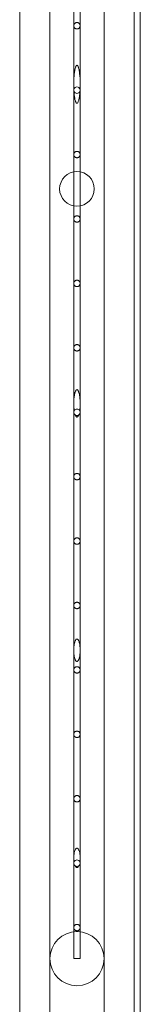
# Model space of a CAD drawing. Units: millimetres. Extents: x -28805 to 4283, y -12055 to 10611.
# Drawn here: x -27305 to -27211, y -2106 to -1341 of the extents above; entities that cross this region are included whole.
import ezdxf

# ---------------------------------------------------------------- set-up
doc = ezdxf.new("R2010")
doc.units = ezdxf.units.MM
doc.header["$LTSCALE"] = 1000
doc.layers.add('1 EQUIPMENT', color=7, linetype='Continuous', lineweight=18)

# ---------------------------------------------------------------- blocks, each defined once
blk = doc.blocks.new('8019761')
at = {"color": 0, "linetype": 'Continuous', "lineweight": 0}
for p, q in [((-27281.27, -2173.35), (-27281.27, -771.85)), ((-27239.27, -771.85), (-27239.27, -2173.35)), ((-27211.12, -2218.73), (-27211.12, -792.4)), ((-27304.72, -795.89), (-27304.72, -2198.1)), ((-27215.82, -795.89), (-27215.82, -2198.1)), ((-27262.77, -1345.98), (-27262.77, -1295.98)), ((-27257.77, -1345.98), (-27257.77, -1295.98)), ((-27262.77, -1391.62), (-27262.77, -1345.98)), ((-27257.77, -1391.62), (-27257.77, -1345.98)), ((-27262.77, -1395.98), (-27262.77, -1391.62)), ((-27262.77, -1445.98), (-27262.77, -1395.98)), ((-27257.77, -1395.98), (-27257.77, -1391.62)), ((-27257.77, -1445.98), (-27257.77, -1395.98)), ((-27262.77, -1495.98), (-27262.77, -1445.98)), ((-27257.77, -1495.98), (-27257.77, -1445.98)), ((-27262.77, -1545.98), (-27262.77, -1495.98)), ((-27257.77, -1545.98), (-27257.77, -1495.98)), ((-27262.77, -1595.98), (-27262.77, -1545.98)), ((-27257.77, -1595.98), (-27257.77, -1545.98)), ((-27262.77, -1639.15), (-27262.77, -1595.98)), ((-27257.77, -1639.15), (-27257.77, -1595.98)), ((-27262.77, -1645.98), (-27262.77, -1639.15)), ((-27257.77, -1645.98), (-27257.77, -1639.15)), ((-27262.77, -1695.98), (-27262.77, -1645.98)), ((-27257.77, -1695.98), (-27257.77, -1645.98)), ((-27262.77, -1745.98), (-27262.77, -1695.98)), ((-27257.77, -1745.98), (-27257.77, -1695.98)), ((-27262.77, -1795.98), (-27262.77, -1745.98)), ((-27257.77, -1795.98), (-27257.77, -1745.98)), ((-27262.77, -1830.74), (-27262.77, -1795.98)), ((-27257.77, -1830.74), (-27257.77, -1795.98)), ((-27262.77, -1845.98), (-27262.77, -1830.74)), ((-27257.77, -1845.98), (-27257.77, -1830.74)), ((-27262.77, -1895.98), (-27262.77, -1845.98)), ((-27257.77, -1895.98), (-27257.77, -1845.98)), ((-27262.77, -1945.98), (-27262.77, -1895.98)), ((-27257.77, -1945.98), (-27257.77, -1895.98)), ((-27262.77, -1991.91), (-27262.77, -1945.98)), ((-27257.77, -1991.91), (-27257.77, -1945.98)), ((-27262.77, -1995.98), (-27262.77, -1991.91)), ((-27257.77, -1995.98), (-27257.77, -1991.91)), ((-27262.77, -2045.98), (-27262.77, -1995.98)), ((-27257.77, -2045.98), (-27257.77, -1995.98)), ((-27262.77, -2070.1), (-27262.77, -2045.98)), ((-27257.77, -2070.1), (-27257.77, -2045.98)), ((-27262.77, -2070.1), (-27260.27, -2070.1)), ((-27260.27, -2070.1), (-27257.77, -2070.1))]:
    blk.add_line(p, q, dxfattribs=at)
for centre, radius in [((-27260.27, -1472.6), 13.45), ((-27260.27, -2070.1), 21)]:
    blk.add_circle(centre, radius, dxfattribs=at)
for centre, start, end in [((-27260.27, -1395.98), 14.68273, 165.31727), ((-27260.27, -1395.98), 200.96621, 339.03379), ((-27260.27, -1645.98), 31.38764, 148.61236), ((-27260.27, -1645.98), 237.56856, 302.43144), ((-27260.27, -1995.98), 24.00382, 155.99618), ((-27260.27, -1995.98), 234.69569, 305.30431)]:
    blk.add_arc(centre, 2.5, start, end, dxfattribs=at)
for points, knots in [([(-27260.27, -1343.48), (-27260.11, -1343.48), (-27259.95, -1343.49), (-27259.63, -1343.55), (-27259.47, -1343.6), (-27259.16, -1343.73), (-27259.01, -1343.81), (-27258.74, -1343.99), (-27258.62, -1344.09), (-27258.39, -1344.32), (-27258.29, -1344.44), (-27258.1, -1344.72), (-27258.02, -1344.86), (-27257.9, -1345.17), (-27257.85, -1345.33), (-27257.78, -1345.66), (-27257.77, -1345.82), (-27257.77, -1346.13), (-27257.78, -1346.3), (-27257.85, -1346.62), (-27257.9, -1346.78), (-27258.02, -1347.09), (-27258.1, -1347.24), (-27258.29, -1347.51), (-27258.39, -1347.64), (-27258.62, -1347.86), (-27258.74, -1347.96), (-27259.01, -1348.14), (-27259.16, -1348.22), (-27259.47, -1348.35), (-27259.63, -1348.4), (-27259.95, -1348.46), (-27260.11, -1348.48), (-27260.43, -1348.48), (-27260.59, -1348.46), (-27260.91, -1348.4), (-27261.07, -1348.35), (-27261.38, -1348.22), (-27261.53, -1348.14), (-27261.8, -1347.96), (-27261.93, -1347.85), (-27262.15, -1347.63), (-27262.25, -1347.51), (-27262.44, -1347.23), (-27262.52, -1347.09), (-27262.64, -1346.78), (-27262.69, -1346.62), (-27262.75, -1346.29), (-27262.77, -1346.13), (-27262.77, -1345.82), (-27262.75, -1345.66), (-27262.69, -1345.34), (-27262.64, -1345.17), (-27262.52, -1344.87), (-27262.44, -1344.72), (-27262.25, -1344.45), (-27262.15, -1344.32), (-27261.93, -1344.1), (-27261.8, -1343.99), (-27261.53, -1343.81), (-27261.38, -1343.73), (-27261.07, -1343.6), (-27260.91, -1343.55), (-27260.59, -1343.49), (-27260.43, -1343.48), (-27260.27, -1343.48)], [0, 0, 0, 0, 0.470556, 0.470556, 0.941112, 0.941112, 1.411668, 1.411668, 1.882224, 1.882224, 2.359196, 2.359196, 2.836169, 2.836169, 3.313142, 3.313142, 3.790114, 3.790114, 4.267124, 4.267124, 4.744133, 4.744133, 5.221143, 5.221143, 5.698152, 5.698152, 6.168712, 6.168712, 6.639272, 6.639272, 7.109831, 7.109831, 7.580391, 7.580391, 8.052481, 8.052481, 8.524571, 8.524571, 8.996661, 8.996661, 9.468751, 9.468751, 9.944231, 9.944231, 10.419711, 10.419711, 10.895191, 10.895191, 11.370671, 11.370671, 11.846126, 11.846126, 12.321582, 12.321582, 12.797038, 12.797038, 13.272493, 13.272493, 13.744567, 13.744567, 14.216641, 14.216641, 14.688714, 14.688714, 15.160788, 15.160788, 15.160788, 15.160788]), ([(-27262.69, -1395.34), (-27262.76, -1393.66), (-27262.79, -1391.88), (-27262.72, -1387.75), (-27262.58, -1385.39), (-27262.23, -1382.32), (-27262.09, -1381.31), (-27261.8, -1379.81), (-27261.68, -1379.31), (-27261.49, -1378.6), (-27261.41, -1378.36), (-27261.25, -1377.91), (-27261.17, -1377.69), (-27261.01, -1377.37), (-27260.94, -1377.24), (-27260.78, -1377.02), (-27260.7, -1376.91), (-27260.55, -1376.8), (-27260.5, -1376.76), (-27260.39, -1376.71), (-27260.33, -1376.7), (-27260.21, -1376.7), (-27260.15, -1376.71), (-27260.04, -1376.76), (-27259.99, -1376.8), (-27259.84, -1376.91), (-27259.75, -1377.02), (-27259.6, -1377.24), (-27259.53, -1377.37), (-27259.37, -1377.69), (-27259.28, -1377.91), (-27259.12, -1378.36), (-27259.05, -1378.6), (-27258.85, -1379.31), (-27258.74, -1379.81), (-27258.45, -1381.31), (-27258.31, -1382.32), (-27257.96, -1385.39), (-27257.82, -1387.75), (-27257.75, -1391.88), (-27257.78, -1393.66), (-27257.85, -1395.34)], [1.623523, 1.623523, 1.623523, 1.623523, 6.541221, 6.541221, 13.082443, 13.082443, 15.927188, 15.927188, 17.34956, 17.34956, 18.060747, 18.060747, 18.771933, 18.771933, 19.15629, 19.15629, 19.540648, 19.540648, 19.713259, 19.713259, 19.885871, 19.885871, 20.058482, 20.058482, 20.231094, 20.231094, 20.615451, 20.615451, 20.999809, 20.999809, 21.710995, 21.710995, 22.422181, 22.422181, 23.844554, 23.844554, 26.689299, 26.689299, 33.23052, 33.23052, 38.148218, 38.148218, 38.148218, 38.148218]), ([(-27262.6, -1396.87), (-27262.66, -1396.74), (-27262.7, -1396.6), (-27262.75, -1396.29), (-27262.77, -1396.13), (-27262.77, -1395.82), (-27262.75, -1395.66), (-27262.71, -1395.45), (-27262.7, -1395.39), (-27262.69, -1395.34)], [10.492224, 10.492224, 10.492224, 10.492224, 10.906291, 10.906291, 11.382554, 11.382554, 11.85879, 11.85879, 12.010958, 12.010958, 12.010958, 12.010958]), ([(-27257.93, -1396.87), (-27258, -1397.89), (-27258.09, -1398.94), (-27258.32, -1400.84), (-27258.44, -1401.68), (-27258.68, -1402.91), (-27258.77, -1403.32), (-27258.97, -1404.1), (-27259.08, -1404.49), (-27259.29, -1405.05), (-27259.38, -1405.26), (-27259.53, -1405.56), (-27259.59, -1405.66), (-27259.71, -1405.84), (-27259.78, -1405.92), (-27259.9, -1406.05), (-27259.97, -1406.1), (-27260.11, -1406.18), (-27260.19, -1406.2), (-27260.35, -1406.2), (-27260.42, -1406.18), (-27260.57, -1406.1), (-27260.63, -1406.05), (-27260.76, -1405.92), (-27260.83, -1405.84), (-27260.95, -1405.66), (-27261.01, -1405.56), (-27261.16, -1405.26), (-27261.25, -1405.05), (-27261.46, -1404.49), (-27261.57, -1404.1), (-27261.77, -1403.32), (-27261.86, -1402.91), (-27262.1, -1401.68), (-27262.22, -1400.84), (-27262.45, -1398.94), (-27262.54, -1397.89), (-27262.6, -1396.87)], [1.86363, 1.86363, 1.86363, 1.86363, 4.793892, 4.793892, 7.190838, 7.190838, 8.389311, 8.389311, 9.587785, 9.587785, 10.216335, 10.216335, 10.53061, 10.53061, 10.844885, 10.844885, 11.075899, 11.075899, 11.306912, 11.306912, 11.537925, 11.537925, 11.768938, 11.768938, 12.083213, 12.083213, 12.397489, 12.397489, 13.026039, 13.026039, 14.224512, 14.224512, 15.422985, 15.422985, 17.819931, 17.819931, 20.750194, 20.750194, 20.750194, 20.750194]), ([(-27257.85, -1395.34), (-27257.84, -1395.39), (-27257.83, -1395.44), (-27257.78, -1395.66), (-27257.77, -1395.82), (-27257.77, -1396.13), (-27257.78, -1396.3), (-27257.84, -1396.6), (-27257.88, -1396.74), (-27257.93, -1396.87)], [3.165535, 3.165535, 3.165535, 3.165535, 3.316055, 3.316055, 3.794066, 3.794066, 4.272116, 4.272116, 4.684599, 4.684599, 4.684599, 4.684599]), ([(-27260.27, -1443.48), (-27260.11, -1443.48), (-27259.95, -1443.49), (-27259.63, -1443.55), (-27259.47, -1443.6), (-27259.16, -1443.73), (-27259.01, -1443.81), (-27258.74, -1443.99), (-27258.62, -1444.09), (-27258.39, -1444.31), (-27258.29, -1444.44), (-27258.1, -1444.71), (-27258.02, -1444.86), (-27257.9, -1445.17), (-27257.85, -1445.33), (-27257.78, -1445.66), (-27257.77, -1445.82), (-27257.77, -1446.13), (-27257.78, -1446.3), (-27257.85, -1446.62), (-27257.9, -1446.78), (-27258.02, -1447.09), (-27258.1, -1447.24), (-27258.29, -1447.51), (-27258.39, -1447.64), (-27258.62, -1447.86), (-27258.74, -1447.96), (-27259.01, -1448.14), (-27259.16, -1448.22), (-27259.47, -1448.35), (-27259.63, -1448.4), (-27259.95, -1448.46), (-27260.11, -1448.48), (-27260.43, -1448.48), (-27260.59, -1448.46), (-27260.91, -1448.4), (-27261.07, -1448.35), (-27261.38, -1448.22), (-27261.53, -1448.14), (-27261.8, -1447.96), (-27261.93, -1447.85), (-27262.15, -1447.63), (-27262.25, -1447.51), (-27262.44, -1447.23), (-27262.52, -1447.09), (-27262.64, -1446.78), (-27262.69, -1446.62), (-27262.75, -1446.29), (-27262.77, -1446.13), (-27262.77, -1445.82), (-27262.75, -1445.66), (-27262.69, -1445.34), (-27262.64, -1445.18), (-27262.52, -1444.87), (-27262.44, -1444.72), (-27262.25, -1444.45), (-27262.15, -1444.32), (-27261.93, -1444.1), (-27261.8, -1443.99), (-27261.53, -1443.81), (-27261.38, -1443.73), (-27261.07, -1443.6), (-27260.91, -1443.55), (-27260.59, -1443.49), (-27260.43, -1443.48), (-27260.27, -1443.48)], [0, 0, 0, 0, 0.470452, 0.470452, 0.940903, 0.940903, 1.411355, 1.411355, 1.881807, 1.881807, 2.360943, 2.360943, 2.840079, 2.840079, 3.319214, 3.319214, 3.79835, 3.79835, 4.277529, 4.277529, 4.756708, 4.756708, 5.235887, 5.235887, 5.715066, 5.715066, 6.185522, 6.185522, 6.655978, 6.655978, 7.126435, 7.126435, 7.596891, 7.596891, 8.069416, 8.069416, 8.541942, 8.541942, 9.014467, 9.014467, 9.486993, 9.486993, 9.964104, 9.964104, 10.441215, 10.441215, 10.918326, 10.918326, 11.395437, 11.395437, 11.87252, 11.87252, 12.349602, 12.349602, 12.826685, 12.826685, 13.303767, 13.303767, 13.776273, 13.776273, 14.24878, 14.24878, 14.721286, 14.721286, 15.193793, 15.193793, 15.193793, 15.193793]), ([(-27260.27, -1493.48), (-27260.11, -1493.48), (-27259.95, -1493.49), (-27259.63, -1493.55), (-27259.47, -1493.6), (-27259.16, -1493.73), (-27259.01, -1493.81), (-27258.74, -1493.99), (-27258.62, -1494.09), (-27258.4, -1494.31), (-27258.29, -1494.44), (-27258.1, -1494.71), (-27258.02, -1494.86), (-27257.9, -1495.17), (-27257.85, -1495.33), (-27257.78, -1495.66), (-27257.77, -1495.82), (-27257.77, -1496.13), (-27257.78, -1496.3), (-27257.85, -1496.62), (-27257.9, -1496.78), (-27258.02, -1497.09), (-27258.1, -1497.24), (-27258.29, -1497.51), (-27258.4, -1497.64), (-27258.62, -1497.86), (-27258.74, -1497.96), (-27259.01, -1498.14), (-27259.16, -1498.22), (-27259.47, -1498.35), (-27259.63, -1498.4), (-27259.95, -1498.46), (-27260.11, -1498.48), (-27260.43, -1498.48), (-27260.59, -1498.46), (-27260.91, -1498.4), (-27261.07, -1498.35), (-27261.38, -1498.22), (-27261.53, -1498.14), (-27261.8, -1497.96), (-27261.93, -1497.85), (-27262.15, -1497.63), (-27262.25, -1497.51), (-27262.44, -1497.23), (-27262.52, -1497.08), (-27262.64, -1496.78), (-27262.69, -1496.62), (-27262.75, -1496.29), (-27262.77, -1496.13), (-27262.77, -1495.82), (-27262.75, -1495.66), (-27262.69, -1495.34), (-27262.64, -1495.18), (-27262.52, -1494.87), (-27262.44, -1494.72), (-27262.25, -1494.45), (-27262.15, -1494.32), (-27261.93, -1494.1), (-27261.8, -1493.99), (-27261.53, -1493.81), (-27261.38, -1493.73), (-27261.07, -1493.6), (-27260.91, -1493.55), (-27260.59, -1493.49), (-27260.43, -1493.48), (-27260.27, -1493.48)], [0, 0, 0, 0, 0.470394, 0.470394, 0.940788, 0.940788, 1.411182, 1.411182, 1.881575, 1.881575, 2.361925, 2.361925, 2.842275, 2.842275, 3.322625, 3.322625, 3.802975, 3.802975, 4.283371, 4.283371, 4.763767, 4.763767, 5.244164, 5.244164, 5.72456, 5.72456, 6.194959, 6.194959, 6.665358, 6.665358, 7.135756, 7.135756, 7.606155, 7.606155, 8.078925, 8.078925, 8.551696, 8.551696, 9.024466, 9.024466, 9.497236, 9.497236, 9.975263, 9.975263, 10.453289, 10.453289, 10.931316, 10.931316, 11.409342, 11.409342, 11.887338, 11.887338, 12.365334, 12.365334, 12.843329, 12.843329, 13.321325, 13.321325, 13.794075, 13.794075, 14.266825, 14.266825, 14.739574, 14.739574, 15.212324, 15.212324, 15.212324, 15.212324]), ([(-27260.27, -1543.48), (-27260.11, -1543.48), (-27259.95, -1543.49), (-27259.63, -1543.55), (-27259.47, -1543.6), (-27259.16, -1543.73), (-27259.01, -1543.81), (-27258.74, -1543.99), (-27258.62, -1544.09), (-27258.4, -1544.31), (-27258.29, -1544.44), (-27258.1, -1544.71), (-27258.02, -1544.86), (-27257.9, -1545.17), (-27257.85, -1545.33), (-27257.78, -1545.66), (-27257.77, -1545.82), (-27257.77, -1546.13), (-27257.78, -1546.3), (-27257.85, -1546.62), (-27257.9, -1546.78), (-27258.02, -1547.09), (-27258.1, -1547.24), (-27258.29, -1547.51), (-27258.4, -1547.64), (-27258.62, -1547.86), (-27258.74, -1547.96), (-27259.01, -1548.14), (-27259.16, -1548.22), (-27259.47, -1548.35), (-27259.63, -1548.4), (-27259.95, -1548.46), (-27260.11, -1548.48), (-27260.43, -1548.48), (-27260.59, -1548.46), (-27260.91, -1548.4), (-27261.07, -1548.35), (-27261.38, -1548.22), (-27261.53, -1548.14), (-27261.8, -1547.96), (-27261.93, -1547.85), (-27262.15, -1547.63), (-27262.25, -1547.51), (-27262.44, -1547.23), (-27262.52, -1547.08), (-27262.64, -1546.78), (-27262.69, -1546.62), (-27262.75, -1546.29), (-27262.77, -1546.13), (-27262.77, -1545.82), (-27262.75, -1545.66), (-27262.69, -1545.34), (-27262.64, -1545.18), (-27262.52, -1544.87), (-27262.44, -1544.72), (-27262.25, -1544.45), (-27262.15, -1544.32), (-27261.93, -1544.1), (-27261.8, -1543.99), (-27261.53, -1543.81), (-27261.38, -1543.73), (-27261.07, -1543.6), (-27260.91, -1543.56), (-27260.59, -1543.49), (-27260.43, -1543.48), (-27260.27, -1543.48)], [0, 0, 0, 0, 0.470332, 0.470332, 0.940664, 0.940664, 1.410996, 1.410996, 1.881328, 1.881328, 2.362983, 2.362983, 2.844638, 2.844638, 3.326292, 3.326292, 3.807947, 3.807947, 4.289652, 4.289652, 4.771357, 4.771357, 5.253062, 5.253062, 5.734766, 5.734766, 6.205104, 6.205104, 6.675441, 6.675441, 7.145778, 7.145778, 7.616115, 7.616115, 8.089149, 8.089149, 8.562183, 8.562183, 9.035217, 9.035217, 9.508251, 9.508251, 9.987261, 9.987261, 10.466272, 10.466272, 10.945282, 10.945282, 11.424293, 11.424293, 11.90327, 11.90327, 12.382247, 12.382247, 12.861225, 12.861225, 13.340202, 13.340202, 13.813214, 13.813214, 14.286226, 14.286226, 14.759237, 14.759237, 15.232249, 15.232249, 15.232249, 15.232249]), ([(-27260.27, -1593.48), (-27260.11, -1593.48), (-27259.95, -1593.49), (-27259.63, -1593.55), (-27259.47, -1593.6), (-27259.16, -1593.73), (-27259.02, -1593.81), (-27258.74, -1593.99), (-27258.62, -1594.09), (-27258.4, -1594.31), (-27258.29, -1594.44), (-27258.11, -1594.71), (-27258.03, -1594.86), (-27257.9, -1595.17), (-27257.85, -1595.33), (-27257.78, -1595.66), (-27257.77, -1595.82), (-27257.77, -1596.13), (-27257.78, -1596.3), (-27257.85, -1596.62), (-27257.9, -1596.78), (-27258.03, -1597.09), (-27258.11, -1597.24), (-27258.29, -1597.51), (-27258.4, -1597.64), (-27258.62, -1597.86), (-27258.74, -1597.96), (-27259.02, -1598.15), (-27259.16, -1598.22), (-27259.47, -1598.35), (-27259.63, -1598.4), (-27259.95, -1598.46), (-27260.11, -1598.48), (-27260.43, -1598.48), (-27260.59, -1598.46), (-27260.91, -1598.4), (-27261.07, -1598.35), (-27261.38, -1598.22), (-27261.53, -1598.14), (-27261.8, -1597.96), (-27261.93, -1597.85), (-27262.15, -1597.63), (-27262.25, -1597.51), (-27262.44, -1597.23), (-27262.52, -1597.08), (-27262.64, -1596.78), (-27262.69, -1596.62), (-27262.75, -1596.29), (-27262.77, -1596.13), (-27262.77, -1595.82), (-27262.75, -1595.66), (-27262.69, -1595.34), (-27262.64, -1595.18), (-27262.52, -1594.87), (-27262.44, -1594.72), (-27262.25, -1594.45), (-27262.15, -1594.32), (-27261.93, -1594.1), (-27261.8, -1593.99), (-27261.53, -1593.81), (-27261.38, -1593.73), (-27261.07, -1593.6), (-27260.91, -1593.56), (-27260.59, -1593.49), (-27260.43, -1593.48), (-27260.27, -1593.48)], [0, 0, 0, 0, 0.470266, 0.470266, 0.940533, 0.940533, 1.410799, 1.410799, 1.881065, 1.881065, 2.364118, 2.364118, 2.847171, 2.847171, 3.330223, 3.330223, 3.813276, 3.813276, 4.296382, 4.296382, 4.779489, 4.779489, 5.262595, 5.262595, 5.745701, 5.745701, 6.215973, 6.215973, 6.686245, 6.686245, 7.156517, 7.156517, 7.626789, 7.626789, 8.100105, 8.100105, 8.573422, 8.573422, 9.046738, 9.046738, 9.520054, 9.520054, 10.000119, 10.000119, 10.480184, 10.480184, 10.960248, 10.960248, 11.440313, 11.440313, 11.920342, 11.920342, 12.400371, 12.400371, 12.8804, 12.8804, 13.36043, 13.36043, 13.833722, 13.833722, 14.307015, 14.307015, 14.780308, 14.780308, 15.253601, 15.253601, 15.253601, 15.253601]), ([(-27262.4, -1644.67), (-27262.43, -1644.5), (-27262.45, -1644.33), (-27262.6, -1643.18), (-27262.68, -1642.18), (-27262.82, -1639.16), (-27262.77, -1637.13), (-27262.51, -1634.33), (-27262.38, -1633.28), (-27262.08, -1631.74), (-27261.96, -1631.24), (-27261.74, -1630.5), (-27261.67, -1630.26), (-27261.49, -1629.8), (-27261.39, -1629.58), (-27261.14, -1629.09), (-27260.95, -1628.78), (-27260.64, -1628.55), (-27260.57, -1628.51), (-27260.42, -1628.45), (-27260.34, -1628.44), (-27260.19, -1628.44), (-27260.11, -1628.45), (-27259.97, -1628.51), (-27259.9, -1628.55), (-27259.59, -1628.78), (-27259.4, -1629.09), (-27259.14, -1629.58), (-27259.05, -1629.8), (-27258.87, -1630.26), (-27258.79, -1630.5), (-27258.58, -1631.24), (-27258.46, -1631.74), (-27258.16, -1633.28), (-27258.03, -1634.33), (-27257.77, -1637.13), (-27257.72, -1639.16), (-27257.86, -1642.18), (-27257.94, -1643.18), (-27258.09, -1644.33), (-27258.11, -1644.5), (-27258.14, -1644.67)], [2.339272, 2.339272, 2.339272, 2.339272, 2.84397, 2.84397, 5.68794, 5.68794, 11.375879, 11.375879, 14.3411, 14.3411, 15.82371, 15.82371, 16.565016, 16.565016, 17.306321, 17.306321, 18.236276, 18.236276, 18.460924, 18.460924, 18.685571, 18.685571, 18.910219, 18.910219, 19.134866, 19.134866, 20.064822, 20.064822, 20.806127, 20.806127, 21.547432, 21.547432, 23.030043, 23.030043, 25.995264, 25.995264, 31.683203, 31.683203, 34.527173, 34.527173, 35.031871, 35.031871, 35.031871, 35.031871]), ([(-27261.61, -1648.09), (-27261.63, -1648.07), (-27261.65, -1648.06), (-27261.8, -1647.96), (-27261.93, -1647.85), (-27262.15, -1647.63), (-27262.25, -1647.51), (-27262.44, -1647.23), (-27262.52, -1647.08), (-27262.64, -1646.78), (-27262.69, -1646.62), (-27262.75, -1646.29), (-27262.77, -1646.13), (-27262.77, -1645.82), (-27262.75, -1645.66), (-27262.69, -1645.34), (-27262.64, -1645.18), (-27262.53, -1644.9), (-27262.47, -1644.78), (-27262.4, -1644.67)], [8.994402, 8.994402, 8.994402, 8.994402, 9.05905, 9.05905, 9.532668, 9.532668, 10.013859, 10.013859, 10.49505, 10.49505, 10.97624, 10.97624, 11.457431, 11.457431, 11.938584, 11.938584, 12.419736, 12.419736, 12.796487, 12.796487, 12.796487, 12.796487]), ([(-27258.93, -1648.09), (-27258.93, -1648.1), (-27258.94, -1648.12), (-27259.01, -1648.3), (-27259.08, -1648.47), (-27259.23, -1648.78), (-27259.31, -1648.93), (-27259.5, -1649.23), (-27259.63, -1649.39), (-27259.84, -1649.58), (-27259.92, -1649.63), (-27260.09, -1649.71), (-27260.17, -1649.73), (-27260.36, -1649.73), (-27260.45, -1649.71), (-27260.62, -1649.63), (-27260.69, -1649.58), (-27260.91, -1649.39), (-27261.03, -1649.23), (-27261.23, -1648.93), (-27261.31, -1648.78), (-27261.46, -1648.47), (-27261.53, -1648.3), (-27261.6, -1648.12), (-27261.6, -1648.1), (-27261.61, -1648.09)], [3.089348, 3.089348, 3.089348, 3.089348, 3.140321, 3.140321, 3.663707, 3.663707, 4.187094, 4.187094, 4.752732, 4.752732, 5.03555, 5.03555, 5.318369, 5.318369, 5.601188, 5.601188, 5.884007, 5.884007, 6.449644, 6.449644, 6.973031, 6.973031, 7.496418, 7.496418, 7.54739, 7.54739, 7.54739, 7.54739]), ([(-27258.14, -1644.67), (-27258.07, -1644.78), (-27258.01, -1644.9), (-27257.9, -1645.17), (-27257.85, -1645.33), (-27257.78, -1645.66), (-27257.77, -1645.82), (-27257.77, -1646.13), (-27257.78, -1646.3), (-27257.85, -1646.62), (-27257.9, -1646.78), (-27258.03, -1647.09), (-27258.11, -1647.24), (-27258.29, -1647.51), (-27258.4, -1647.64), (-27258.62, -1647.86), (-27258.75, -1647.96), (-27258.9, -1648.07), (-27258.91, -1648.08), (-27258.93, -1648.09)], [2.479397, 2.479397, 2.479397, 2.479397, 2.849879, 2.849879, 3.334425, 3.334425, 3.818971, 3.818971, 4.303573, 4.303573, 4.788176, 4.788176, 5.272779, 5.272779, 5.757382, 5.757382, 6.227585, 6.227585, 6.282526, 6.282526, 6.282526, 6.282526]), ([(-27260.27, -1693.48), (-27260.11, -1693.48), (-27259.95, -1693.49), (-27259.63, -1693.55), (-27259.47, -1693.6), (-27259.16, -1693.73), (-27259.02, -1693.81), (-27258.75, -1693.99), (-27258.62, -1694.09), (-27258.4, -1694.31), (-27258.29, -1694.44), (-27258.11, -1694.71), (-27258.03, -1694.86), (-27257.9, -1695.17), (-27257.85, -1695.33), (-27257.78, -1695.66), (-27257.77, -1695.82), (-27257.77, -1696.13), (-27257.78, -1696.3), (-27257.85, -1696.62), (-27257.9, -1696.78), (-27258.03, -1697.09), (-27258.11, -1697.24), (-27258.29, -1697.52), (-27258.4, -1697.64), (-27258.62, -1697.86), (-27258.75, -1697.97), (-27259.02, -1698.15), (-27259.16, -1698.22), (-27259.47, -1698.35), (-27259.63, -1698.4), (-27259.95, -1698.46), (-27260.11, -1698.48), (-27260.43, -1698.48), (-27260.59, -1698.46), (-27260.91, -1698.4), (-27261.08, -1698.35), (-27261.38, -1698.22), (-27261.53, -1698.14), (-27261.8, -1697.96), (-27261.93, -1697.85), (-27262.15, -1697.63), (-27262.25, -1697.51), (-27262.44, -1697.23), (-27262.52, -1697.08), (-27262.64, -1696.78), (-27262.69, -1696.62), (-27262.75, -1696.29), (-27262.77, -1696.13), (-27262.77, -1695.82), (-27262.75, -1695.66), (-27262.69, -1695.34), (-27262.64, -1695.18), (-27262.52, -1694.87), (-27262.44, -1694.72), (-27262.25, -1694.45), (-27262.15, -1694.32), (-27261.93, -1694.1), (-27261.8, -1693.99), (-27261.53, -1693.81), (-27261.38, -1693.73), (-27261.08, -1693.6), (-27260.91, -1693.56), (-27260.59, -1693.49), (-27260.43, -1693.48), (-27260.27, -1693.48)], [0, 0, 0, 0, 0.470123, 0.470123, 0.940246, 0.940246, 1.410369, 1.410369, 1.880493, 1.880493, 2.36663, 2.36663, 2.852766, 2.852766, 3.338903, 3.338903, 3.82504, 3.82504, 4.311238, 4.311238, 4.797435, 4.797435, 5.283633, 5.283633, 5.76983, 5.76983, 6.23996, 6.23996, 6.71009, 6.71009, 7.180219, 7.180219, 7.650349, 7.650349, 8.12429, 8.12429, 8.598232, 8.598232, 9.072173, 9.072173, 9.546115, 9.546115, 10.028505, 10.028505, 10.510895, 10.510895, 10.993286, 10.993286, 11.475676, 11.475676, 11.958026, 11.958026, 12.440376, 12.440376, 12.922726, 12.922726, 13.405077, 13.405077, 13.878991, 13.878991, 14.352906, 14.352906, 14.82682, 14.82682, 15.300735, 15.300735, 15.300735, 15.300735]), ([(-27260.27, -1743.48), (-27260.11, -1743.48), (-27259.95, -1743.49), (-27259.63, -1743.55), (-27259.47, -1743.6), (-27259.16, -1743.73), (-27259.02, -1743.81), (-27258.75, -1743.99), (-27258.62, -1744.09), (-27258.4, -1744.31), (-27258.29, -1744.44), (-27258.11, -1744.71), (-27258.03, -1744.86), (-27257.9, -1745.17), (-27257.85, -1745.33), (-27257.78, -1745.66), (-27257.77, -1745.82), (-27257.77, -1746.13), (-27257.78, -1746.3), (-27257.85, -1746.62), (-27257.9, -1746.78), (-27258.03, -1747.09), (-27258.11, -1747.24), (-27258.29, -1747.52), (-27258.4, -1747.64), (-27258.62, -1747.86), (-27258.75, -1747.97), (-27259.02, -1748.15), (-27259.16, -1748.22), (-27259.47, -1748.35), (-27259.63, -1748.4), (-27259.95, -1748.46), (-27260.11, -1748.48), (-27260.43, -1748.48), (-27260.59, -1748.46), (-27260.91, -1748.4), (-27261.08, -1748.35), (-27261.38, -1748.22), (-27261.53, -1748.14), (-27261.8, -1747.96), (-27261.93, -1747.85), (-27262.15, -1747.63), (-27262.25, -1747.51), (-27262.44, -1747.23), (-27262.52, -1747.08), (-27262.64, -1746.78), (-27262.69, -1746.62), (-27262.75, -1746.29), (-27262.77, -1746.13), (-27262.77, -1745.82), (-27262.75, -1745.66), (-27262.69, -1745.34), (-27262.64, -1745.18), (-27262.52, -1744.87), (-27262.44, -1744.72), (-27262.25, -1744.45), (-27262.15, -1744.32), (-27261.93, -1744.1), (-27261.8, -1743.99), (-27261.53, -1743.81), (-27261.38, -1743.73), (-27261.08, -1743.6), (-27260.91, -1743.56), (-27260.59, -1743.49), (-27260.43, -1743.48), (-27260.27, -1743.48)], [0, 0, 0, 0, 0.470046, 0.470046, 0.940091, 0.940091, 1.410137, 1.410137, 1.880183, 1.880183, 2.368011, 2.368011, 2.855839, 2.855839, 3.343667, 3.343667, 3.831496, 3.831496, 4.319388, 4.319388, 4.807281, 4.807281, 5.295174, 5.295174, 5.783066, 5.783066, 6.253119, 6.253119, 6.723172, 6.723172, 7.193224, 7.193224, 7.663277, 7.663277, 8.137562, 8.137562, 8.611847, 8.611847, 9.086132, 9.086132, 9.560417, 9.560417, 10.044083, 10.044083, 10.527749, 10.527749, 11.011415, 11.011415, 11.495081, 11.495081, 11.978704, 11.978704, 12.462327, 12.462327, 12.945951, 12.945951, 13.429574, 13.429574, 13.90383, 13.90383, 14.378087, 14.378087, 14.852343, 14.852343, 15.326599, 15.326599, 15.326599, 15.326599]), ([(-27260.27, -1793.48), (-27260.11, -1793.48), (-27259.95, -1793.49), (-27259.63, -1793.55), (-27259.47, -1793.6), (-27259.16, -1793.73), (-27259.02, -1793.81), (-27258.75, -1793.99), (-27258.62, -1794.09), (-27258.4, -1794.31), (-27258.29, -1794.44), (-27258.11, -1794.71), (-27258.03, -1794.86), (-27257.9, -1795.17), (-27257.85, -1795.33), (-27257.78, -1795.66), (-27257.77, -1795.82), (-27257.77, -1796.13), (-27257.78, -1796.3), (-27257.85, -1796.62), (-27257.9, -1796.78), (-27258.03, -1797.09), (-27258.11, -1797.24), (-27258.29, -1797.52), (-27258.4, -1797.64), (-27258.62, -1797.86), (-27258.75, -1797.97), (-27259.02, -1798.15), (-27259.16, -1798.22), (-27259.47, -1798.35), (-27259.63, -1798.4), (-27259.95, -1798.46), (-27260.11, -1798.48), (-27260.43, -1798.48), (-27260.59, -1798.46), (-27260.92, -1798.4), (-27261.08, -1798.35), (-27261.38, -1798.22), (-27261.53, -1798.14), (-27261.8, -1797.96), (-27261.93, -1797.85), (-27262.15, -1797.63), (-27262.25, -1797.51), (-27262.44, -1797.23), (-27262.52, -1797.08), (-27262.64, -1796.78), (-27262.69, -1796.61), (-27262.75, -1796.29), (-27262.77, -1796.13), (-27262.77, -1795.82), (-27262.75, -1795.66), (-27262.69, -1795.34), (-27262.64, -1795.18), (-27262.52, -1794.87), (-27262.44, -1794.72), (-27262.25, -1794.45), (-27262.15, -1794.32), (-27261.93, -1794.1), (-27261.8, -1794), (-27261.53, -1793.81), (-27261.38, -1793.73), (-27261.08, -1793.6), (-27260.92, -1793.56), (-27260.59, -1793.49), (-27260.43, -1793.48), (-27260.27, -1793.48)], [0, 0, 0, 0, 0.469964, 0.469964, 0.939929, 0.939929, 1.409893, 1.409893, 1.879857, 1.879857, 2.36948, 2.36948, 2.859103, 2.859103, 3.348726, 3.348726, 3.838349, 3.838349, 4.32804, 4.32804, 4.817731, 4.817731, 5.307423, 5.307423, 5.797114, 5.797114, 6.267086, 6.267086, 6.737057, 6.737057, 7.207029, 7.207029, 7.677001, 7.677001, 8.151651, 8.151651, 8.626301, 8.626301, 9.100951, 9.100951, 9.575602, 9.575602, 10.060621, 10.060621, 10.545641, 10.545641, 11.030661, 11.030661, 11.51568, 11.51568, 12.000655, 12.000655, 12.485629, 12.485629, 12.970603, 12.970603, 13.455577, 13.455577, 13.930197, 13.930197, 14.404817, 14.404817, 14.879437, 14.879437, 15.354057, 15.354057, 15.354057, 15.354057]), ([(-27260.27, -1822.01), (-27260.2, -1822.01), (-27260.13, -1822.02), (-27259.99, -1822.06), (-27259.92, -1822.09), (-27259.73, -1822.2), (-27259.62, -1822.31), (-27259.39, -1822.55), (-27259.28, -1822.71), (-27259.08, -1823.06), (-27258.99, -1823.25), (-27258.74, -1823.81), (-27258.61, -1824.21), (-27257.96, -1826.46), (-27257.77, -1828.79), (-27257.77, -1831.72), (-27257.82, -1832.78), (-27258.05, -1834.89), (-27258.23, -1835.94), (-27258.61, -1837.24), (-27258.74, -1837.63), (-27258.98, -1838.19), (-27259.08, -1838.37), (-27259.28, -1838.71), (-27259.39, -1838.87), (-27259.61, -1839.11), (-27259.73, -1839.21), (-27259.92, -1839.33), (-27259.99, -1839.36), (-27260.13, -1839.4), (-27260.2, -1839.41), (-27260.37, -1839.41), (-27260.48, -1839.38), (-27260.67, -1839.3), (-27260.77, -1839.24), (-27261.01, -1839.04), (-27261.16, -1838.86), (-27261.41, -1838.47), (-27261.52, -1838.27), (-27261.73, -1837.8), (-27261.83, -1837.52), (-27262.02, -1836.95), (-27262.1, -1836.65), (-27262.33, -1835.74), (-27262.44, -1835.11), (-27262.7, -1833.21), (-27262.77, -1831.92), (-27262.77, -1829.56), (-27262.7, -1828.26), (-27262.44, -1826.34), (-27262.32, -1825.71), (-27262.1, -1824.8), (-27262.02, -1824.5), (-27261.83, -1823.91), (-27261.72, -1823.63), (-27261.51, -1823.16), (-27261.41, -1822.95), (-27261.15, -1822.56), (-27261.01, -1822.38), (-27260.76, -1822.18), (-27260.67, -1822.12), (-27260.48, -1822.03), (-27260.37, -1822.01), (-27260.27, -1822.01)], [0, 0, 0, 0, 0.213234, 0.213234, 0.426468, 0.426468, 0.852935, 0.852935, 1.444209, 1.444209, 2.035483, 2.035483, 3.21803, 3.21803, 9.309752, 9.309752, 12.339476, 12.339476, 15.369201, 15.369201, 16.53746, 16.53746, 17.121589, 17.121589, 17.705719, 17.705719, 18.132101, 18.132101, 18.345292, 18.345292, 18.558483, 18.558483, 18.86232, 18.86232, 19.166157, 19.166157, 19.823694, 19.823694, 20.48123, 20.48123, 21.400066, 21.400066, 22.318902, 22.318902, 24.156574, 24.156574, 27.831919, 27.831919, 31.532275, 31.532275, 33.382454, 33.382454, 34.307543, 34.307543, 35.232632, 35.232632, 35.895844, 35.895844, 36.559055, 36.559055, 36.862052, 36.862052, 37.165049, 37.165049, 37.165049, 37.165049]), ([(-27260.27, -1843.48), (-27260.11, -1843.48), (-27259.95, -1843.49), (-27259.63, -1843.55), (-27259.47, -1843.6), (-27259.16, -1843.73), (-27259.02, -1843.81), (-27258.75, -1843.99), (-27258.63, -1844.09), (-27258.4, -1844.31), (-27258.29, -1844.43), (-27258.11, -1844.71), (-27258.03, -1844.86), (-27257.9, -1845.17), (-27257.85, -1845.33), (-27257.78, -1845.66), (-27257.77, -1845.82), (-27257.77, -1846.13), (-27257.78, -1846.3), (-27257.85, -1846.62), (-27257.9, -1846.78), (-27258.03, -1847.09), (-27258.11, -1847.24), (-27258.29, -1847.52), (-27258.4, -1847.65), (-27258.63, -1847.87), (-27258.75, -1847.97), (-27259.02, -1848.15), (-27259.16, -1848.23), (-27259.47, -1848.35), (-27259.63, -1848.4), (-27259.95, -1848.46), (-27260.11, -1848.48), (-27260.43, -1848.48), (-27260.59, -1848.46), (-27260.92, -1848.4), (-27261.08, -1848.35), (-27261.38, -1848.22), (-27261.53, -1848.14), (-27261.8, -1847.96), (-27261.93, -1847.85), (-27262.15, -1847.63), (-27262.25, -1847.51), (-27262.44, -1847.23), (-27262.52, -1847.08), (-27262.64, -1846.77), (-27262.69, -1846.61), (-27262.75, -1846.29), (-27262.77, -1846.13), (-27262.77, -1845.82), (-27262.75, -1845.66), (-27262.69, -1845.34), (-27262.64, -1845.18), (-27262.52, -1844.87), (-27262.44, -1844.72), (-27262.25, -1844.45), (-27262.15, -1844.32), (-27261.93, -1844.1), (-27261.8, -1844), (-27261.53, -1843.81), (-27261.38, -1843.73), (-27261.08, -1843.6), (-27260.92, -1843.56), (-27260.59, -1843.49), (-27260.43, -1843.48), (-27260.27, -1843.48)], [0, 0, 0, 0, 0.469879, 0.469879, 0.939758, 0.939758, 1.409637, 1.409637, 1.879516, 1.879516, 2.37104, 2.37104, 2.862564, 2.862564, 3.354088, 3.354088, 3.845612, 3.845612, 4.337208, 4.337208, 4.828805, 4.828805, 5.320401, 5.320401, 5.811997, 5.811997, 6.281884, 6.281884, 6.751771, 6.751771, 7.221658, 7.221658, 7.691545, 7.691545, 8.166583, 8.166583, 8.641621, 8.641621, 9.116659, 9.116659, 9.591697, 9.591697, 10.07815, 10.07815, 10.564604, 10.564604, 11.051058, 11.051058, 11.537512, 11.537512, 12.023918, 12.023918, 12.510323, 12.510323, 12.996729, 12.996729, 13.483135, 13.483135, 13.95814, 13.95814, 14.433146, 14.433146, 14.908151, 14.908151, 15.383157, 15.383157, 15.383157, 15.383157]), ([(-27260.27, -1893.48), (-27260.11, -1893.48), (-27259.95, -1893.49), (-27259.63, -1893.55), (-27259.47, -1893.6), (-27259.17, -1893.73), (-27259.02, -1893.81), (-27258.75, -1893.98), (-27258.63, -1894.09), (-27258.4, -1894.31), (-27258.3, -1894.43), (-27258.11, -1894.71), (-27258.03, -1894.86), (-27257.9, -1895.17), (-27257.85, -1895.33), (-27257.78, -1895.66), (-27257.77, -1895.82), (-27257.77, -1896.13), (-27257.78, -1896.3), (-27257.85, -1896.62), (-27257.9, -1896.78), (-27258.03, -1897.09), (-27258.11, -1897.24), (-27258.3, -1897.52), (-27258.4, -1897.65), (-27258.63, -1897.87), (-27258.75, -1897.97), (-27259.02, -1898.15), (-27259.17, -1898.23), (-27259.47, -1898.35), (-27259.63, -1898.4), (-27259.95, -1898.46), (-27260.11, -1898.48), (-27260.43, -1898.48), (-27260.59, -1898.46), (-27260.92, -1898.4), (-27261.08, -1898.35), (-27261.38, -1898.22), (-27261.53, -1898.14), (-27261.8, -1897.96), (-27261.93, -1897.85), (-27262.15, -1897.63), (-27262.25, -1897.5), (-27262.44, -1897.23), (-27262.52, -1897.08), (-27262.64, -1896.77), (-27262.69, -1896.61), (-27262.75, -1896.29), (-27262.77, -1896.13), (-27262.77, -1895.82), (-27262.75, -1895.66), (-27262.69, -1895.34), (-27262.64, -1895.18), (-27262.52, -1894.87), (-27262.44, -1894.72), (-27262.25, -1894.45), (-27262.15, -1894.32), (-27261.93, -1894.1), (-27261.8, -1894), (-27261.53, -1893.81), (-27261.38, -1893.73), (-27261.08, -1893.6), (-27260.92, -1893.56), (-27260.59, -1893.49), (-27260.43, -1893.48), (-27260.27, -1893.48)], [0, 0, 0, 0, 0.46979, 0.46979, 0.939579, 0.939579, 1.409369, 1.409369, 1.879159, 1.879159, 2.372694, 2.372694, 2.866229, 2.866229, 3.359764, 3.359764, 3.853299, 3.853299, 4.34691, 4.34691, 4.840522, 4.840522, 5.334133, 5.334133, 5.827744, 5.827744, 6.297543, 6.297543, 6.767341, 6.767341, 7.237139, 7.237139, 7.706937, 7.706937, 8.182386, 8.182386, 8.657835, 8.657835, 9.133283, 9.133283, 9.608732, 9.608732, 10.096703, 10.096703, 10.584674, 10.584674, 11.072645, 11.072645, 11.560616, 11.560616, 12.048536, 12.048536, 12.536456, 12.536456, 13.024376, 13.024376, 13.512297, 13.512297, 13.987711, 13.987711, 14.463126, 14.463126, 14.93854, 14.93854, 15.413955, 15.413955, 15.413955, 15.413955]), ([(-27260.27, -1943.48), (-27260.11, -1943.48), (-27259.95, -1943.49), (-27259.63, -1943.55), (-27259.47, -1943.6), (-27259.17, -1943.73), (-27259.02, -1943.8), (-27258.75, -1943.98), (-27258.63, -1944.08), (-27258.4, -1944.3), (-27258.3, -1944.43), (-27258.11, -1944.71), (-27258.03, -1944.86), (-27257.9, -1945.17), (-27257.85, -1945.33), (-27257.78, -1945.66), (-27257.77, -1945.82), (-27257.77, -1946.13), (-27257.78, -1946.3), (-27257.85, -1946.62), (-27257.9, -1946.78), (-27258.03, -1947.09), (-27258.11, -1947.24), (-27258.3, -1947.52), (-27258.4, -1947.65), (-27258.63, -1947.87), (-27258.75, -1947.97), (-27259.02, -1948.15), (-27259.17, -1948.23), (-27259.47, -1948.35), (-27259.63, -1948.4), (-27259.95, -1948.46), (-27260.11, -1948.48), (-27260.43, -1948.48), (-27260.59, -1948.46), (-27260.92, -1948.4), (-27261.08, -1948.35), (-27261.39, -1948.22), (-27261.53, -1948.14), (-27261.8, -1947.96), (-27261.93, -1947.85), (-27262.15, -1947.63), (-27262.25, -1947.5), (-27262.44, -1947.23), (-27262.52, -1947.08), (-27262.64, -1946.77), (-27262.69, -1946.61), (-27262.75, -1946.29), (-27262.77, -1946.13), (-27262.77, -1945.82), (-27262.75, -1945.66), (-27262.69, -1945.34), (-27262.64, -1945.18), (-27262.52, -1944.87), (-27262.44, -1944.72), (-27262.25, -1944.45), (-27262.15, -1944.32), (-27261.93, -1944.1), (-27261.8, -1944), (-27261.53, -1943.81), (-27261.39, -1943.73), (-27261.08, -1943.6), (-27260.92, -1943.56), (-27260.59, -1943.49), (-27260.43, -1943.48), (-27260.27, -1943.48)], [0, 0, 0, 0, 0.469697, 0.469697, 0.939393, 0.939393, 1.40909, 1.40909, 1.878786, 1.878786, 2.374446, 2.374446, 2.870105, 2.870105, 3.365764, 3.365764, 3.861423, 3.861423, 4.357164, 4.357164, 4.852904, 4.852904, 5.348644, 5.348644, 5.844384, 5.844384, 6.314089, 6.314089, 6.783795, 6.783795, 7.2535, 7.2535, 7.723206, 7.723206, 8.19909, 8.19909, 8.674974, 8.674974, 9.150857, 9.150857, 9.626741, 9.626741, 10.116315, 10.116315, 10.605889, 10.605889, 11.095463, 11.095463, 11.585037, 11.585037, 12.074557, 12.074557, 12.564077, 12.564077, 13.053598, 13.053598, 13.543118, 13.543118, 14.018966, 14.018966, 14.494813, 14.494813, 14.970661, 14.970661, 15.446508, 15.446508, 15.446508, 15.446508]), ([(-27262.55, -1994.96), (-27262.65, -1994.31), (-27262.71, -1993.64), (-27262.81, -1991.57), (-27262.74, -1990.16), (-27262.47, -1988.27), (-27262.33, -1987.58), (-27262.04, -1986.59), (-27261.93, -1986.27), (-27261.66, -1985.65), (-27261.51, -1985.36), (-27261.2, -1984.92), (-27261.05, -1984.74), (-27260.78, -1984.54), (-27260.69, -1984.49), (-27260.49, -1984.41), (-27260.38, -1984.39), (-27260.16, -1984.39), (-27260.05, -1984.41), (-27259.85, -1984.49), (-27259.76, -1984.54), (-27259.49, -1984.74), (-27259.34, -1984.92), (-27259.03, -1985.36), (-27258.87, -1985.65), (-27258.61, -1986.27), (-27258.5, -1986.59), (-27258.21, -1987.58), (-27258.07, -1988.27), (-27257.79, -1990.16), (-27257.73, -1991.57), (-27257.83, -1993.64), (-27257.89, -1994.31), (-27257.99, -1994.96)], [2.10094, 2.10094, 2.10094, 2.10094, 4.057164, 4.057164, 8.114328, 8.114328, 10.116809, 10.116809, 11.118049, 11.118049, 12.11929, 12.11929, 12.780449, 12.780449, 13.111028, 13.111028, 13.441607, 13.441607, 13.772187, 13.772187, 14.102766, 14.102766, 14.763925, 14.763925, 15.765165, 15.765165, 16.766406, 16.766406, 18.768886, 18.768886, 22.826051, 22.826051, 24.782275, 24.782275, 24.782275, 24.782275]), ([(-27261.71, -1998.02), (-27261.83, -1997.93), (-27261.94, -1997.84), (-27262.15, -1997.63), (-27262.25, -1997.5), (-27262.44, -1997.23), (-27262.52, -1997.08), (-27262.64, -1996.77), (-27262.69, -1996.61), (-27262.75, -1996.29), (-27262.77, -1996.13), (-27262.77, -1995.82), (-27262.75, -1995.66), (-27262.69, -1995.34), (-27262.64, -1995.18), (-27262.57, -1995), (-27262.56, -1994.98), (-27262.55, -1994.96)], [9.22347, 9.22347, 9.22347, 9.22347, 9.645759, 9.645759, 10.137025, 10.137025, 10.628291, 10.628291, 11.119556, 11.119556, 11.610822, 11.610822, 12.102031, 12.102031, 12.59324, 12.59324, 12.663652, 12.663652, 12.663652, 12.663652]), ([(-27258.82, -1998.02), (-27258.94, -1998.26), (-27259.07, -1998.49), (-27259.34, -1998.87), (-27259.49, -1999.04), (-27259.76, -1999.24), (-27259.85, -1999.29), (-27260.05, -1999.37), (-27260.16, -1999.39), (-27260.38, -1999.39), (-27260.48, -1999.37), (-27260.68, -1999.29), (-27260.78, -1999.24), (-27261.05, -1999.04), (-27261.2, -1998.87), (-27261.47, -1998.49), (-27261.6, -1998.26), (-27261.71, -1998.02)], [3.130069, 3.130069, 3.130069, 3.130069, 3.930809, 3.930809, 4.585494, 4.585494, 4.912836, 4.912836, 5.240178, 5.240178, 5.567521, 5.567521, 5.894863, 5.894863, 6.549548, 6.549548, 7.350288, 7.350288, 7.350288, 7.350288]), ([(-27257.99, -1994.96), (-27257.98, -1994.98), (-27257.97, -1995), (-27257.9, -1995.17), (-27257.85, -1995.33), (-27257.78, -1995.66), (-27257.77, -1995.82), (-27257.77, -1996.13), (-27257.78, -1996.3), (-27257.85, -1996.62), (-27257.9, -1996.78), (-27258.03, -1997.09), (-27258.11, -1997.24), (-27258.3, -1997.52), (-27258.4, -1997.65), (-27258.61, -1997.85), (-27258.71, -1997.94), (-27258.82, -1998.02)], [2.816314, 2.816314, 2.816314, 2.816314, 2.8742, 2.8742, 3.372101, 3.372101, 3.870002, 3.870002, 4.367988, 4.367988, 4.865975, 4.865975, 5.363961, 5.363961, 5.861947, 5.861947, 6.258331, 6.258331, 6.258331, 6.258331]), ([(-27260.27, -2043.48), (-27260.11, -2043.48), (-27259.95, -2043.49), (-27259.63, -2043.55), (-27259.47, -2043.6), (-27259.17, -2043.73), (-27259.02, -2043.8), (-27258.75, -2043.98), (-27258.63, -2044.08), (-27258.41, -2044.3), (-27258.3, -2044.43), (-27258.11, -2044.71), (-27258.03, -2044.86), (-27257.9, -2045.17), (-27257.85, -2045.33), (-27257.78, -2045.66), (-27257.77, -2045.82), (-27257.77, -2046.13), (-27257.78, -2046.3), (-27257.85, -2046.62), (-27257.9, -2046.78), (-27258.03, -2047.1), (-27258.11, -2047.25), (-27258.3, -2047.52), (-27258.41, -2047.65), (-27258.63, -2047.87), (-27258.75, -2047.97), (-27259.02, -2048.15), (-27259.17, -2048.23), (-27259.47, -2048.35), (-27259.63, -2048.4), (-27259.95, -2048.46), (-27260.11, -2048.48), (-27260.43, -2048.48), (-27260.59, -2048.46), (-27260.92, -2048.4), (-27261.08, -2048.35), (-27261.39, -2048.22), (-27261.53, -2048.14), (-27261.8, -2047.96), (-27261.93, -2047.85), (-27262.15, -2047.63), (-27262.25, -2047.5), (-27262.44, -2047.23), (-27262.52, -2047.08), (-27262.64, -2046.77), (-27262.69, -2046.61), (-27262.75, -2046.29), (-27262.77, -2046.13), (-27262.77, -2045.82), (-27262.75, -2045.66), (-27262.69, -2045.34), (-27262.64, -2045.18), (-27262.52, -2044.87), (-27262.44, -2044.72), (-27262.25, -2044.45), (-27262.15, -2044.32), (-27261.93, -2044.1), (-27261.8, -2044), (-27261.53, -2043.81), (-27261.39, -2043.73), (-27261.08, -2043.6), (-27260.92, -2043.56), (-27260.59, -2043.49), (-27260.43, -2043.48), (-27260.27, -2043.48)], [0, 0, 0, 0, 0.469498, 0.469498, 0.938997, 0.938997, 1.408495, 1.408495, 1.877994, 1.877994, 2.378258, 2.378258, 2.878523, 2.878523, 3.378787, 3.378787, 3.879051, 3.879051, 4.379406, 4.379406, 4.87976, 4.87976, 5.380114, 5.380114, 5.880468, 5.880468, 6.349977, 6.349977, 6.819486, 6.819486, 7.288994, 7.288994, 7.758503, 7.758503, 8.235333, 8.235333, 8.712163, 8.712163, 9.188994, 9.188994, 9.665824, 9.665824, 10.158873, 10.158873, 10.651923, 10.651923, 11.144973, 11.144973, 11.638022, 11.638022, 12.131012, 12.131012, 12.624002, 12.624002, 13.116992, 13.116992, 13.609982, 13.609982, 14.086772, 14.086772, 14.563561, 14.563561, 15.040351, 15.040351, 15.517141, 15.517141, 15.517141, 15.517141])]:
    blk.add_open_spline(points, degree=3, knots=knots, dxfattribs=at)

msp = doc.modelspace()

# ---------------------------------------------------------------- block references
at = {"layer": '1 EQUIPMENT'}
msp.add_blockref('8019761', (0, 0), dxfattribs=at)

doc.saveas('drawing.dxf')
